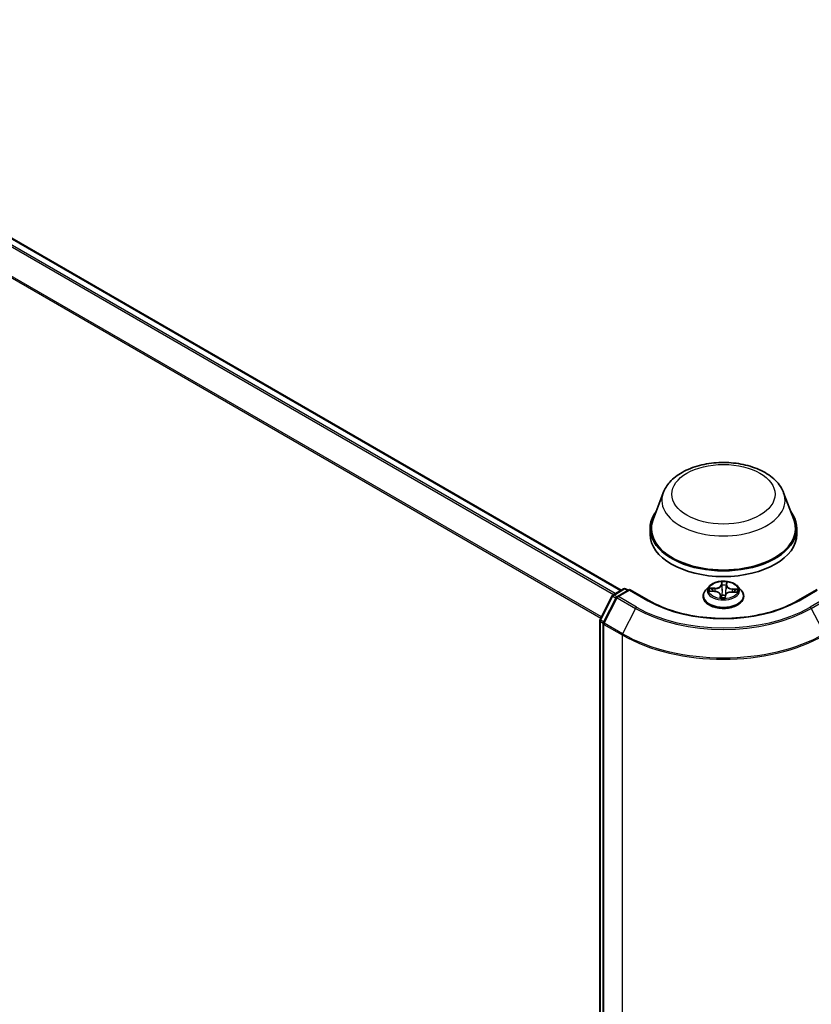
# Model space of a CAD drawing. Units: millimetres. Extents: x 7 to 7682, y 4 to 1690.
# Drawn here: x 81 to 91, y 79 to 92 of the extents above; entities that cross this region are included whole.
import ezdxf

# ---------------------------------------------------------------- set-up
doc = ezdxf.new("R2010")
doc.units = ezdxf.units.MM
doc.header["$LTSCALE"] = 0.5
doc.layers.add('Visible (ISO)', color=7, linetype='Continuous', lineweight=35)
doc.layers.add('Visible Narrow (ISO)', color=7, linetype='Continuous', lineweight=25)

msp = doc.modelspace()

# ---------------------------------------------------------------- linework, layer by layer
at = {"layer": 'Visible (ISO)'}
for p, q in [((68.568, 95.6891), (88.4562, 84.2067)), ((89.0032, 85.4745), (88.8718, 85.1249)), ((90.5705, 85.4745), (90.7019, 85.1249)), ((88.8323, 85.0102), (88.8323, 84.936)), ((90.7414, 85.0102), (90.7414, 84.936)), ((89.6004, 84.2575), (89.5553, 84.2072)), ((89.9733, 84.2575), (90.0184, 84.2072)), ((88.1812, 83.8262), (88.3405, 84.1349)), ((88.3511, 84.146), (88.4875, 84.2248)), ((88.5655, 84.2178), (88.4065, 84.126)), ((88.5148, 84.2248), (88.5462, 84.2067)), ((88.5655, 84.2086), (88.5655, 84.2178)), ((88.8169, 84.0726), (88.5655, 84.2178)), ((89.5232, 84.1269), (89.5232, 84.13)), ((89.6133, 84.1951), (89.6719, 84.1924)), ((89.7475, 84.1464), (89.7513, 84.1111)), ((89.8083, 84.1132), (89.8119, 84.1391)), ((89.8974, 84.1842), (89.9562, 84.1826)), ((90.0505, 84.1269), (90.0505, 84.13)), ((91.0082, 84.2178), (90.7567, 84.0726)), ((88.3959, 84.1149), (88.2262, 83.7861)), ((88.1782, 67.895), (88.1782, 83.8137)), ((88.2232, 83.7736), (88.2232, 67.8386))]:
    msp.add_line(p, q, dxfattribs=at)
for centre, start, end in [((88.3648, 84.1224), 120, 152.70943), ((88.4201, 84.1024), 120, 152.70943), ((88.5012, 84.2012), 60, 120), ((88.2055, 83.8137), 152.70943, 180), ((88.2505, 83.7736), 152.70943, 180)]:
    msp.add_arc(centre, 0.0273, start, end, dxfattribs=at)
for centre, major_axis, start_param, end_param in [((89.7868, 85.0102), (0.9545, 0), 2.7323454, 6.6924326), ((89.7868, 85.0102), (0.9364, 0), 2.9278365, 6.4969414), ((89.7868, 84.936), (0.9545, 0), 3.1415927, 6.2831853)]:
    msp.add_ellipse(centre, major_axis=major_axis, ratio=0.5773503, start_param=start_param, end_param=end_param, dxfattribs=at)
for points, knots in [([(89.0032, 85.4745), (89.0225, 85.5258), (89.0525, 85.5727), (89.134, 85.6633), (89.1885, 85.705), (89.3173, 85.7779), (89.3931, 85.8076), (89.5545, 85.85), (89.64, 85.8628), (89.8123, 85.8708), (89.8989, 85.8662), (90.0664, 85.8401), (90.1472, 85.8186), (90.2963, 85.7587), (90.3644, 85.7202), (90.4778, 85.6272), (90.524, 85.573), (90.5606, 85.4988), (90.5658, 85.4868), (90.5705, 85.4745)], [2.5699506, 2.5699506, 2.5699506, 2.5699506, 2.8349423, 2.8349423, 3.1517845, 3.1517845, 3.4995531, 3.4995531, 3.8465681, 3.8465681, 4.1902972, 4.1902972, 4.5353005, 4.5353005, 4.8843243, 4.8843243, 5.2205942, 5.2205942, 5.284031, 5.284031, 5.284031, 5.284031]), ([(89.9733, 84.2575), (89.9621, 84.27), (89.9479, 84.2809), (89.9145, 84.2997), (89.895, 84.3074), (89.8532, 84.3187), (89.8309, 84.3223), (89.7857, 84.325), (89.7628, 84.3242), (89.7185, 84.3183), (89.6971, 84.3132), (89.6578, 84.2991), (89.6399, 84.29), (89.6155, 84.2725), (89.6074, 84.2653), (89.6004, 84.2575)], [3.682044, 3.682044, 3.682044, 3.682044, 4.0030569, 4.0030569, 4.3374855, 4.3374855, 4.670563, 4.670563, 5.0018764, 5.0018764, 5.3336123, 5.3336123, 5.6675903, 5.6675903, 5.8685034, 5.8685034, 5.8685034, 5.8685034]), ([(89.5553, 84.2072), (89.5512, 84.2027), (89.5475, 84.198), (89.5408, 84.1884), (89.5378, 84.1834), (89.5326, 84.1732), (89.5304, 84.168), (89.5268, 84.1573), (89.5255, 84.1519), (89.5236, 84.141), (89.5232, 84.1355), (89.5232, 84.13)], [5.86850342, 5.86850342, 5.86850342, 5.86850342, 5.96401675, 5.96401675, 6.05953007, 6.05953007, 6.15504339, 6.15504339, 6.25055671, 6.25055671, 6.34607004, 6.34607004, 6.34607004, 6.34607004]), ([(89.5232, 84.1269), (89.5232, 84.1107), (89.5275, 84.0945), (89.5441, 84.0634), (89.5567, 84.0486), (89.5893, 84.0218), (89.6096, 84.0099), (89.6554, 83.9904), (89.681, 83.9829), (89.7348, 83.973), (89.7629, 83.9706), (89.8191, 83.9712), (89.8472, 83.9741), (89.9003, 83.985), (89.9254, 83.9929), (89.9702, 84.0132), (89.9899, 84.0256), (90.0217, 84.0536), (90.0338, 84.0693), (90.0474, 84.0992), (90.0505, 84.1131), (90.0505, 84.1269)], [0.0628847, 0.0628847, 0.0628847, 0.0628847, 0.3625953, 0.3625953, 0.6750063, 0.6750063, 0.9994993, 0.9994993, 1.3252273, 1.3252273, 1.6499777, 1.6499777, 1.9743326, 1.9743326, 2.2991667, 2.2991667, 2.6249641, 2.6249641, 2.9488791, 2.9488791, 3.2044774, 3.2044774, 3.2044774, 3.2044774]), ([(89.7475, 84.1464), (89.747, 84.1514), (89.7452, 84.1563), (89.7395, 84.1653), (89.7356, 84.1695), (89.7262, 84.1769), (89.7206, 84.1802), (89.7082, 84.1857), (89.7014, 84.1878), (89.6871, 84.191), (89.6796, 84.192), (89.6719, 84.1924)], [3.2663807, 3.2663807, 3.2663807, 3.2663807, 3.5520917, 3.5520917, 3.8378027, 3.8378027, 4.1235137, 4.1235137, 4.4092247, 4.4092247, 4.6949357, 4.6949357, 4.6949357, 4.6949357]), ([(89.8974, 84.1842), (89.8892, 84.1844), (89.881, 84.1839), (89.865, 84.1814), (89.8574, 84.1794), (89.8434, 84.1743), (89.837, 84.171), (89.8261, 84.1635), (89.8215, 84.1592), (89.8148, 84.1496), (89.8126, 84.1444), (89.8119, 84.1391)], [4.7298423, 4.7298423, 4.7298423, 4.7298423, 5.0370202, 5.0370202, 5.3441982, 5.3441982, 5.6513761, 5.6513761, 5.9585541, 5.9585541, 6.265732, 6.265732, 6.265732, 6.265732]), ([(90.0505, 84.13), (90.0505, 84.1355), (90.05, 84.141), (90.0482, 84.1519), (90.0468, 84.1573), (90.0433, 84.168), (90.0411, 84.1732), (90.0359, 84.1834), (90.0329, 84.1884), (90.0261, 84.198), (90.0224, 84.2027), (90.0184, 84.2072)], [3.20447738, 3.20447738, 3.20447738, 3.20447738, 3.29999071, 3.29999071, 3.39550403, 3.39550403, 3.49101735, 3.49101735, 3.58653067, 3.58653067, 3.682044, 3.682044, 3.682044, 3.682044]), ([(90.7567, 84.0726), (90.6559, 84.0144), (90.5385, 83.9651), (90.2826, 83.8898), (90.1441, 83.8638), (89.8597, 83.8378), (89.7139, 83.8378), (89.4295, 83.8638), (89.291, 83.8898), (89.0351, 83.9651), (88.9178, 84.0144), (88.8169, 84.0726)], [1.5707963, 1.5707963, 1.5707963, 1.5707963, 1.8849556, 1.8849556, 2.1991149, 2.1991149, 2.5132741, 2.5132741, 2.8274334, 2.8274334, 3.1415927, 3.1415927, 3.1415927, 3.1415927]), ([(89.747, 84.1129), (89.747, 84.1129), (89.7471, 84.1128), (89.7474, 84.1124), (89.7477, 84.112), (89.7487, 84.1115), (89.7492, 84.1114), (89.7497, 84.1113)], [0.017496355, 0.017496355, 0.017496355, 0.017496355, 0.0212355826, 0.0212355826, 0.0247746244, 0.0247746244, 0.0265444783, 0.0265444783, 0.0265444783, 0.0265444783]), ([(89.7497, 84.1113), (89.7532, 84.1108), (89.7568, 84.1104), (89.7639, 84.1097), (89.7676, 84.1094), (89.7748, 84.109), (89.7785, 84.1089), (89.7858, 84.1088), (89.7895, 84.1088), (89.7968, 84.109), (89.8005, 84.1091), (89.8041, 84.1093)], [1.40008493, 1.40008493, 1.40008493, 1.40008493, 1.46830268, 1.46830268, 1.53652043, 1.53652043, 1.60473817, 1.60473817, 1.67295592, 1.67295592, 1.74117367, 1.74117367, 1.74117367, 1.74117367]), ([(89.8078, 84.1117), (89.8077, 84.1116), (89.8077, 84.1115), (89.8075, 84.1113), (89.8074, 84.1111), (89.8072, 84.1108), (89.807, 84.1106), (89.8065, 84.1102), (89.8062, 84.11), (89.8054, 84.1096), (89.8048, 84.1094), (89.8041, 84.1093), (89.8041, 84.1093), (89.8041, 84.1093)], [0, 0, 0, 0, 0.0003737007, 0.0003737007, 0.0007474013, 0.0007474013, 0.001121102, 0.001121102, 0.0014948026, 0.0014948026, 0.0018586358, 0.0018586358, 0.0018685033, 0.0018685033, 0.0018685033, 0.0018685033]), ([(89.8078, 84.1117), (89.8078, 84.1118), (89.8079, 84.1119), (89.808, 84.1121), (89.808, 84.1122), (89.8081, 84.1124), (89.8081, 84.1125), (89.8082, 84.1127), (89.8082, 84.1128), (89.8082, 84.113), (89.8083, 84.1131), (89.8083, 84.1132)], [0, 0, 0, 0, 0.00009390805, 0.00009390805, 0.0001878161, 0.0001878161, 0.00028172415, 0.00028172415, 0.00037563219, 0.00037563219, 0.00046954024, 0.00046954024, 0.00046954024, 0.00046954024])]:
    msp.add_open_spline(points, degree=3, knots=knots, dxfattribs=at)
at = {"layer": 'Visible Narrow (ISO)'}
for p, q in [((88.3801, 84.1627), (68.4862, 95.6485)), ((68.5543, 95.6878), (88.4482, 84.2021)), ((68.4714, 95.6319), (88.3583, 84.1502)), ((68.3165, 95.3197), (88.191, 83.8452)), ((88.1987, 83.8601), (68.321, 95.3366)), ((89.763, 84.3158), (89.7573, 84.275)), ((89.7618, 84.2714), (89.7654, 84.2971)), ((89.7618, 84.2714), (89.7684, 84.2095)), ((89.8261, 84.2691), (89.8195, 84.2076)), ((89.8281, 84.2948), (89.8261, 84.2691)), ((89.8306, 84.2724), (89.8338, 84.3133)), ((88.1908, 83.8196), (88.35, 84.1283)), ((88.35, 84.1283), (88.3907, 84.1049)), ((88.3648, 84.1447), (88.5012, 84.2234)), ((88.4023, 84.123), (88.3648, 84.1447)), ((88.4201, 84.1247), (88.5655, 84.2086)), ((88.658, 83.9874), (88.4201, 84.1247)), ((88.5012, 84.2234), (88.5382, 84.2021)), ((88.5655, 84.2086), (88.8033, 84.0713)), ((89.6011, 84.1948), (89.6717, 84.1915)), ((89.6763, 84.2339), (89.6055, 84.2357)), ((89.6316, 84.229), (89.6761, 84.2279)), ((89.6761, 84.2279), (89.676, 84.1921)), ((89.7431, 84.1448), (89.7398, 84.1039)), ((89.7456, 84.1156), (89.7476, 84.1413)), ((89.7476, 84.1413), (89.7508, 84.1112)), ((89.8107, 84.1013), (89.8164, 84.1421)), ((89.8973, 84.1833), (89.9681, 84.1815)), ((89.9016, 84.2197), (89.9013, 84.1841)), ((89.9016, 84.2197), (89.946, 84.2176)), ((89.9726, 84.2224), (89.9019, 84.2257)), ((90.7703, 84.0713), (91.0082, 84.2086)), ((91.1535, 84.1247), (90.9157, 83.9874)), ((88.2358, 83.7795), (88.4054, 84.1083)), ((88.4054, 84.1083), (88.6432, 83.971)), ((90.9304, 83.971), (91.1682, 84.1083)), ((88.6432, 83.971), (88.4736, 83.6422)), ((90.9304, 83.971), (91.1, 83.6422)), ((88.1862, 67.8839), (88.1862, 83.8025)), ((88.1862, 83.8025), (88.2241, 83.7806)), ((88.2314, 83.7961), (88.1908, 83.8196)), ((88.2312, 83.7625), (88.469, 83.6252)), ((88.2312, 67.8274), (88.2312, 83.7625)), ((88.4736, 83.6422), (88.2358, 83.7795)), ((88.469, 83.6252), (88.469, 67.6901))]:
    msp.add_line(p, q, dxfattribs=at)
for centre, major_axis in [((89.7868, 85.4556), (-0.6713, 0)), ((89.7868, 84.2086), (-0.1947, 0))]:
    msp.add_ellipse(centre, major_axis=major_axis, ratio=0.5773503, dxfattribs=at)
for centre, major_axis, ratio, start_param, end_param in [((89.7868, 85.3763), (0.8019, 0), 0.5773503, 2.9278365, 6.4969414), ((89.7868, 84.2018), (-0.2099, 0), 0.5773503, 5.8056187, 9.9023446), ((89.6799, 84.2753), (0.0822, 0), 0.5773503, 4.6669575, 6.2028473), ((89.6799, 84.2786), (0.0777, 0), 0.5773503, 4.6669575, 6.2028473), ((89.7573, 84.2713), (0.0045, -0.00063), 0.8138631, 0.2002759, 1.6838057), ((89.7868, 84.2086), (-0.1873, 0), 0.5773503, 4.4588197, 4.8401888), ((89.7699, 84.2972), (-0.00454, 0.00009), 0.3658508, 0.1245276, 1.5197098), ((89.7702, 84.2713), (-0.00454, -0.0002), 0.155861, 4.810468, 6.1658911), ((89.7868, 84.188), (0.1466, 0), 0.5773503, 1.3280114, 1.6878118), ((89.8211, 84.2695), (0.00452, -0.00045), 0.1631182, 0.0135607, 1.3689838), ((89.8236, 84.2952), (0.00453, -0.00042), 0.362422, 4.8736481, 6.2688303), ((89.9082, 84.267), (-0.0822, 0), 0.5773503, 6.2377539, 7.7736436), ((89.8306, 84.2687), (-0.00453, 0.00036), 0.8156541, 4.7765285, 6.2600584), ((89.9082, 84.2703), (-0.0777, 0), 0.5773503, 6.2377539, 7.7736436), ((88.3648, 84.1224), (-0.0242, 0.0125), 0.0667023, 0, 0.9537374), ((88.3648, 84.1224), (0.0136, 0.0236), 0.5773503, 0.7853982, 1.6525807), ((88.3648, 84.1224), (-0.0136, 0.0236), 0.5773503, 5.4977871, 6.2831853), ((88.4201, 84.1024), (0.0136, 0.0236), 0.5773503, 0.7853982, 1.6525807), ((88.4201, 84.1024), (-0.0136, 0.0236), 0.5773503, 5.4977871, 6.2831853), ((88.5012, 84.2012), (-0.0136, 0.0236), 0.5773503, 5.4977871, 6.2831853), ((88.5012, 84.2012), (0.0136, 0.0236), 0.5773503, 0, 0.7853982), ((89.7868, 84.1381), (-0.2607, 0), 0.5773503, 5.8056187, 9.9023446), ((89.7868, 84.13), (-0.2636, 0), 0.5773503, 0, 3.1415927), ((89.7868, 84.1269), (0.2636, 0), 0.5773503, 3.1415927, 6.2831853), ((89.7868, 84.2086), (-0.1873, 0), 0.5773503, 6.0296161, 6.4109851), ((89.6314, 84.2267), (-0.00233, -0.0039), 0.246584, 4.2397342, 5.6349163), ((89.7868, 84.188), (-0.1466, 0), 0.5773503, 6.0404004, 6.2141534), ((89.6485, 84.2094), (-0.00398, -0.00219), 0.4370078, 4.4261837, 5.7816068), ((89.6717, 84.1878), (0.00021, 0.00454), 0.0655252, 0, 0.6170034), ((89.6655, 84.1468), (0.0777, 0), 0.5773503, 6.2377539, 7.7736436), ((89.6763, 84.2301), (-0.00012, -0.00454), 0.0370819, 3.7575591, 5.241089), ((89.7431, 84.1411), (0.00453, -0.00036), 0.8156541, 0.151406, 1.6349359), ((89.6655, 84.1434), (0.0822, 0), 0.5773503, 6.2377539, 6.3450887), ((89.7706, 84.141), (-0.00451, 0.00053), 0.1254162, 4.9023643, 5.8999752), ((89.7706, 84.141), (0.00423, -0.00167), 0.4580931, 3.5720745, 4.7950262), ((89.7729, 84.2096), (-0.00454, -0.0002), 0.1558168, 4.814846, 6.165892), ((89.7868, 84.0917), (-0.0881, 0), 0.5773503, 4.4212388, 4.9067999), ((89.7706, 84.141), (-0.00051, 0.00452), 0.1577378, 1.4069455, 2.0284276), ((89.7868, 84.0901), (0.0861, 0), 0.5773503, 1.2778998, 1.7652073), ((89.8164, 84.1384), (-0.0045, 0.00063), 0.8138631, 4.8253984, 6.2831853), ((89.8149, 84.2081), (0.00452, -0.00045), 0.1630738, 0.0135606, 1.3646065), ((89.8938, 84.1385), (-0.0777, 0), 0.5773503, 4.6669575, 6.2028473), ((89.8973, 84.1796), (0.00012, 0.00454), 0.0370819, 0, 0.6159665), ((89.9019, 84.2219), (-0.00021, -0.00454), 0.0655252, 3.7585961, 5.242126), ((89.9283, 84.1992), (-0.00392, 0.0023), 0.4820506, 3.5426323, 4.8980554), ((89.7868, 84.188), (0.1466, 0), 0.5773503, 6.2269645, 6.4002008), ((89.9456, 84.2153), (-0.00211, 0.00403), 0.332323, 3.7374892, 5.1326713), ((89.7868, 84.2086), (0.1873, 0), 0.5773503, 6.0296161, 6.4109851), ((88.4201, 84.1024), (-0.0242, 0.0125), 0.0667023, 0, 0.9537374), ((88.8033, 84.049), (0.0136, 0.0236), 0.5773503, 0, 0.7853982), ((89.7868, 84.6391), (1.3909, 0), 0.5773503, 3.9269908, 5.4977871), ((89.7868, 84.2086), (0.1873, 0), 0.5773503, 4.4588197, 4.8401888), ((89.7501, 84.1158), (0.00021, -0.00454), 0.9965853, 4.712389, 6.1075711), ((89.8038, 84.1138), (0.00454, 0.00027), 0.9996592, 4.712389, 5.7212753), ((90.7703, 84.049), (-0.0136, 0.0236), 0.5773503, 5.4977871, 6.2831853), ((88.658, 83.9651), (-0.0136, -0.0236), 0.5773503, 3.9269908, 4.7941734), ((89.7868, 84.6312), (1.6173, 0), 0.5773503, 3.9269908, 5.4977871), ((89.7868, 84.6391), (-1.5965, 0), 0.5773503, 0.7853982, 2.3561945), ((90.9157, 83.9651), (0.0136, -0.0236), 0.5773503, 1.4890119, 2.3561945), ((88.2055, 83.8137), (-0.0273, 0), 0.5773503, 0, 0.7853982), ((88.2055, 83.8137), (-0.0242, 0.0125), 0.0667023, 0, 0.9537374), ((88.2055, 83.8137), (0.0136, 0.0236), 0.5773503, 1.6525807, 2.3561945), ((88.2505, 83.7736), (-0.0273, 0), 0.5773503, 0, 0.7853982), ((88.2505, 83.7736), (-0.0242, 0.0125), 0.0667023, 0, 0.9537374), ((88.2505, 83.7736), (0.0136, 0.0236), 0.5773503, 1.6525807, 2.3561945), ((88.4883, 83.6363), (0.0136, 0.0236), 0.5773503, 1.6525807, 2.3561945), ((89.7868, 84.386), (1.8636, 0), 0.5773503, 3.9269908, 5.4977871), ((89.7868, 84.4004), (-1.8572, 0), 0.5773503, 0.7853982, 2.3561945)]:
    msp.add_ellipse(centre, major_axis=major_axis, ratio=ratio, start_param=start_param, end_param=end_param, dxfattribs=at)
for points, knots in [([(89.7696, 84.2955), (89.7697, 84.2971), (89.7696, 84.2986), (89.769, 84.3023), (89.7684, 84.3045), (89.7671, 84.3083), (89.7663, 84.31), (89.7647, 84.3131), (89.7638, 84.3145), (89.763, 84.3158)], [0, 0, 0, 0, 0.005934038, 0.005934038, 0.0154285, 0.0154285, 0.023744988, 0.023744988, 0.032394303, 0.032394303, 0.032394303, 0.032394303]), ([(89.763, 84.3158), (89.7633, 84.3144), (89.7637, 84.3129), (89.7643, 84.3099), (89.7646, 84.3083), (89.7651, 84.3048), (89.7653, 84.3029), (89.7654, 84.2996), (89.7654, 84.2984), (89.7654, 84.2971)], [-0.032394303, -0.032394303, -0.032394303, -0.032394303, -0.023744988, -0.023744988, -0.0154285, -0.0154285, -0.005934038, -0.005934038, 0, 0, 0, 0]), ([(89.7654, 84.2971), (89.7653, 84.293), (89.7653, 84.2887), (89.7654, 84.28), (89.7655, 84.2755), (89.7657, 84.2712)], [0, 0, 0, 0, 0.014491423, 0.014491423, 0.028982846, 0.028982846, 0.028982846, 0.028982846]), ([(89.7657, 84.2712), (89.7661, 84.2609), (89.7666, 84.2506), (89.7675, 84.2301), (89.7679, 84.2198), (89.7684, 84.2095)], [0, 0, 0, 0, 0.034389927, 0.034389927, 0.068779854, 0.068779854, 0.068779854, 0.068779854]), ([(89.7697, 84.272), (89.7695, 84.276), (89.7695, 84.28), (89.7694, 84.2879), (89.7695, 84.2918), (89.7696, 84.2955)], [-0.028982846, -0.028982846, -0.028982846, -0.028982846, -0.014491423, -0.014491423, 0, 0, 0, 0]), ([(89.7724, 84.2103), (89.7719, 84.2206), (89.7715, 84.2309), (89.7706, 84.2514), (89.7702, 84.2617), (89.7697, 84.272)], [-0.068779854, -0.068779854, -0.068779854, -0.068779854, -0.034389927, -0.034389927, 0, 0, 0, 0]), ([(89.8221, 84.2701), (89.821, 84.2599), (89.82, 84.2496), (89.818, 84.2292), (89.817, 84.219), (89.8159, 84.2087)], [-0.068779854, -0.068779854, -0.068779854, -0.068779854, -0.034389927, -0.034389927, 0, 0, 0, 0]), ([(89.8195, 84.2076), (89.8205, 84.2179), (89.8215, 84.2281), (89.8236, 84.2486), (89.8246, 84.2588), (89.8256, 84.269)], [0, 0, 0, 0, 0.034389927, 0.034389927, 0.068779854, 0.068779854, 0.068779854, 0.068779854]), ([(89.8241, 84.2936), (89.8238, 84.2899), (89.8235, 84.286), (89.8228, 84.2781), (89.8224, 84.2741), (89.8221, 84.2701)], [-0.028982846, -0.028982846, -0.028982846, -0.028982846, -0.014585063, -0.014585063, 0, 0, 0, 0]), ([(89.8338, 84.3133), (89.8324, 84.3118), (89.831, 84.3101), (89.828, 84.3057), (89.8265, 84.3029), (89.8248, 84.2978), (89.8243, 84.2957), (89.8241, 84.2936)], [-0.000338329, -0.000338329, -0.000338329, -0.000338329, 0.010200936, 0.010200936, 0.02365019, 0.02365019, 0.032055974, 0.032055974, 0.032055974, 0.032055974]), ([(89.8256, 84.269), (89.826, 84.2734), (89.8265, 84.2778), (89.8273, 84.2865), (89.8277, 84.2908), (89.8281, 84.2948)], [0, 0, 0, 0, 0.014585063, 0.014585063, 0.028982846, 0.028982846, 0.028982846, 0.028982846]), ([(89.8281, 84.2948), (89.8282, 84.2966), (89.8286, 84.2984), (89.8296, 84.3029), (89.8305, 84.3055), (89.8322, 84.3098), (89.833, 84.3116), (89.8338, 84.3133)], [-0.032055974, -0.032055974, -0.032055974, -0.032055974, -0.02365019, -0.02365019, -0.010200936, -0.010200936, 0.000338329, 0.000338329, 0.000338329, 0.000338329]), ([(89.6201, 84.1948), (89.6181, 84.1953), (89.6162, 84.1957), (89.6121, 84.196), (89.61, 84.196), (89.6056, 84.1957), (89.6033, 84.1953), (89.6011, 84.1948)], [0.00764418, 0.00764418, 0.00764418, 0.00764418, 0.0154285, 0.0154285, 0.023744988, 0.023744988, 0.032394303, 0.032394303, 0.032394303, 0.032394303]), ([(89.6011, 84.1948), (89.6035, 84.195), (89.6059, 84.1951), (89.61, 84.1952), (89.6116, 84.1952), (89.6133, 84.1951)], [-0.032394303, -0.032394303, -0.032394303, -0.032394303, -0.023744988, -0.023744988, -0.017890108, -0.017890108, -0.017890108, -0.017890108]), ([(89.6316, 84.229), (89.6295, 84.2297), (89.6273, 84.2304), (89.6215, 84.2321), (89.6179, 84.2331), (89.6113, 84.2347), (89.6084, 84.2353), (89.6055, 84.2357)], [-0.032055974, -0.032055974, -0.032055974, -0.032055974, -0.02365019, -0.02365019, -0.010200936, -0.010200936, 0.000338329, 0.000338329, 0.000338329, 0.000338329]), ([(89.6055, 84.2357), (89.6081, 84.2349), (89.6107, 84.2339), (89.6166, 84.2312), (89.6198, 84.2294), (89.625, 84.2263), (89.627, 84.2251), (89.629, 84.224)], [-0.000338329, -0.000338329, -0.000338329, -0.000338329, 0.010200936, 0.010200936, 0.02365019, 0.02365019, 0.032055974, 0.032055974, 0.032055974, 0.032055974]), ([(89.629, 84.224), (89.6323, 84.222), (89.6353, 84.2197), (89.6406, 84.2144), (89.6428, 84.2115), (89.6446, 84.2083)], [-0.028982846, -0.028982846, -0.028982846, -0.028982846, -0.014585063, -0.014585063, 0, 0, 0, 0]), ([(89.6487, 84.2117), (89.6468, 84.2152), (89.6443, 84.2184), (89.6386, 84.2243), (89.6352, 84.2269), (89.6316, 84.229)], [0, 0, 0, 0, 0.014585063, 0.014585063, 0.028982846, 0.028982846, 0.028982846, 0.028982846]), ([(89.7664, 84.1417), (89.7659, 84.1403), (89.7654, 84.139), (89.7618, 84.1311), (89.758, 84.125), (89.7523, 84.1191), (89.7515, 84.1184), (89.7506, 84.1176)], [0.073818549, 0.073818549, 0.073818549, 0.073818549, 0.079279611, 0.079279611, 0.107010485, 0.107010485, 0.111579472, 0.111579472, 0.111579472, 0.111579472]), ([(89.7511, 84.1126), (89.7527, 84.1138), (89.7542, 84.1151), (89.7609, 84.1217), (89.7652, 84.128), (89.769, 84.1362), (89.7696, 84.1375), (89.7702, 84.1389)], [-0.11433978, -0.11433978, -0.11433978, -0.11433978, -0.107010485, -0.107010485, -0.079279611, -0.079279611, -0.073818549, -0.073818549, -0.073818549, -0.073818549]), ([(89.7684, 84.2095), (89.769, 84.195), (89.769, 84.1805), (89.7679, 84.1578), (89.7673, 84.1497), (89.7664, 84.1417)], [0, 0, 0, 0, 0.049120627, 0.049120627, 0.07646536, 0.07646536, 0.07646536, 0.07646536]), ([(89.7698, 84.1416), (89.7709, 84.1498), (89.7716, 84.158), (89.7729, 84.1809), (89.773, 84.1956), (89.7724, 84.2103)], [-0.07646536, -0.07646536, -0.07646536, -0.07646536, -0.049120627, -0.049120627, 0, 0, 0, 0]), ([(89.8159, 84.2087), (89.8145, 84.1941), (89.8137, 84.1794), (89.8137, 84.1588), (89.8139, 84.153), (89.8141, 84.1472)], [-0.098241255, -0.098241255, -0.098241255, -0.098241255, -0.049120627, -0.049120627, -0.029727778, -0.029727778, -0.029727778, -0.029727778]), ([(89.8172, 84.1529), (89.8171, 84.1566), (89.8171, 84.1604), (89.8172, 84.1787), (89.818, 84.1932), (89.8195, 84.2076)], [0.036448867, 0.036448867, 0.036448867, 0.036448867, 0.049120627, 0.049120627, 0.098241255, 0.098241255, 0.098241255, 0.098241255]), ([(89.946, 84.2176), (89.9423, 84.2157), (89.939, 84.2133), (89.9331, 84.2079), (89.9306, 84.2048), (89.9287, 84.2015)], [0, 0, 0, 0, 0.014491423, 0.014491423, 0.028982846, 0.028982846, 0.028982846, 0.028982846]), ([(89.9324, 84.1979), (89.9342, 84.2009), (89.9364, 84.2036), (89.9417, 84.2085), (89.9448, 84.2107), (89.9481, 84.2124)], [-0.028982846, -0.028982846, -0.028982846, -0.028982846, -0.014491423, -0.014491423, 0, 0, 0, 0]), ([(89.9726, 84.2224), (89.9702, 84.2222), (89.9677, 84.2219), (89.9629, 84.2212), (89.9606, 84.2208), (89.9557, 84.2198), (89.9531, 84.2193), (89.949, 84.2183), (89.9475, 84.218), (89.946, 84.2176)], [-0.032394303, -0.032394303, -0.032394303, -0.032394303, -0.023744988, -0.023744988, -0.0154285, -0.0154285, -0.005934038, -0.005934038, 0, 0, 0, 0]), ([(89.9481, 84.2124), (89.9495, 84.2131), (89.9509, 84.2138), (89.9547, 84.2157), (89.957, 84.2169), (89.9615, 84.2189), (89.9637, 84.2197), (89.9681, 84.2212), (89.9703, 84.2219), (89.9726, 84.2224)], [0, 0, 0, 0, 0.005934038, 0.005934038, 0.0154285, 0.0154285, 0.023744988, 0.023744988, 0.032394303, 0.032394303, 0.032394303, 0.032394303]), ([(89.9681, 84.1815), (89.9655, 84.1823), (89.963, 84.1829), (89.9571, 84.1836), (89.9538, 84.1835), (89.9504, 84.1828), (89.9503, 84.1828), (89.9501, 84.1828)], [-0.000338329, -0.000338329, -0.000338329, -0.000338329, 0.010200936, 0.010200936, 0.02365019, 0.02365019, 0.024376026, 0.024376026, 0.024376026, 0.024376026]), ([(89.9562, 84.1826), (89.9573, 84.1826), (89.9584, 84.1825), (89.9623, 84.1823), (89.9652, 84.1819), (89.9681, 84.1815)], [-0.014142279, -0.014142279, -0.014142279, -0.014142279, -0.010200936, -0.010200936, 0.000338329, 0.000338329, 0.000338329, 0.000338329]), ([(89.7456, 84.1156), (89.7454, 84.1149), (89.7451, 84.1142), (89.744, 84.112), (89.7432, 84.1104), (89.7414, 84.1071), (89.7406, 84.1056), (89.7398, 84.1039)], [-0.032055974, -0.032055974, -0.032055974, -0.032055974, -0.02365019, -0.02365019, -0.010200936, -0.010200936, 0.000338329, 0.000338329, 0.000338329, 0.000338329]), ([(89.7398, 84.1039), (89.7412, 84.1054), (89.7426, 84.1067), (89.7456, 84.1091), (89.7471, 84.11), (89.7489, 84.111), (89.7493, 84.1112), (89.7495, 84.1113)], [-0.000338329, -0.000338329, -0.000338329, -0.000338329, 0.010200936, 0.010200936, 0.02365019, 0.02365019, 0.032055974, 0.032055974, 0.032055974, 0.032055974]), ([(89.7474, 84.1125), (89.7472, 84.1132), (89.747, 84.1138), (89.7463, 84.1153), (89.7459, 84.1157), (89.7456, 84.1156)], [0.007605187, 0.007605187, 0.007605187, 0.007605187, 0.014585063, 0.014585063, 0.028982846, 0.028982846, 0.028982846, 0.028982846]), ([(89.804, 84.1093), (89.804, 84.1093), (89.8041, 84.1091), (89.8046, 84.1085), (89.8052, 84.108), (89.8066, 84.1066), (89.8073, 84.1057), (89.809, 84.1038), (89.8098, 84.1026), (89.8107, 84.1013)], [0, 0, 0, 0, 0.005934038, 0.005934038, 0.0154285, 0.0154285, 0.023744988, 0.023744988, 0.032394303, 0.032394303, 0.032394303, 0.032394303]), ([(89.8107, 84.1013), (89.8103, 84.1027), (89.81, 84.1041), (89.8093, 84.1065), (89.8091, 84.1076), (89.8085, 84.1098), (89.8083, 84.1108), (89.8082, 84.1123), (89.8082, 84.1128), (89.8083, 84.1132)], [-0.032394303, -0.032394303, -0.032394303, -0.032394303, -0.023744988, -0.023744988, -0.0154285, -0.0154285, -0.005934038, -0.005934038, -0.00046954, -0.00046954, -0.00046954, -0.00046954])]:
    msp.add_open_spline(points, degree=3, knots=knots, dxfattribs=at)
for points in [[(89.6446, 84.2083), (89.6473, 84.2033), (89.6501, 84.1983), (89.6529, 84.1932)], [(89.659, 84.193), (89.6556, 84.1992), (89.6522, 84.2054), (89.6487, 84.2117)], [(89.9287, 84.2015), (89.9252, 84.1955), (89.9217, 84.1896), (89.9182, 84.1836)], [(89.924, 84.1835), (89.9268, 84.1883), (89.9296, 84.1931), (89.9324, 84.1979)], [(89.7495, 84.1113), (89.7496, 84.1113), (89.7496, 84.1113), (89.7497, 84.1113)], [(89.8041, 84.1093), (89.8041, 84.1093), (89.8041, 84.1093), (89.804, 84.1093)]]:
    msp.add_open_spline(points, degree=3, dxfattribs=at)

doc.saveas('drawing.dxf')
